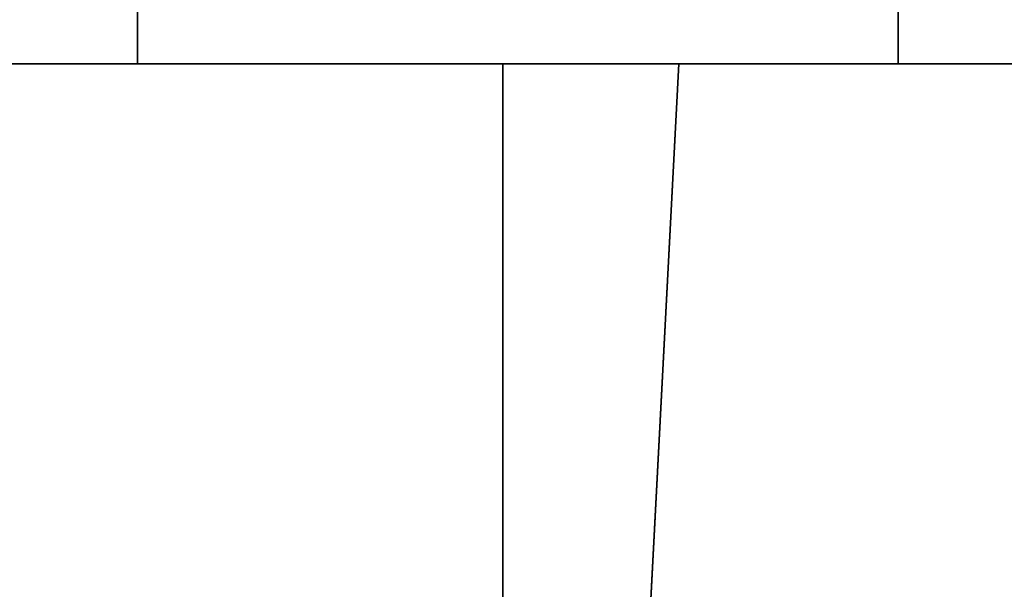
# Model space of a CAD drawing. Units: inches. Extents: x -13.5 to 13.5, y -11.1 to 2.9.
# Drawn here: x 0 to 5.7, y -4.1 to -0.8 of the extents above; entities that cross this region are included whole.
import ezdxf

# ---------------------------------------------------------------- set-up
doc = ezdxf.new("R2010")
doc.units = ezdxf.units.IN
doc.header["$MEASUREMENT"] = 0
doc.layers.add('Basin-Dual_Mount-Grohe-Essence-39668000-39670000-3D view', color=7, linetype='Continuous')

# ---------------------------------------------------------------- blocks, each defined once
blk = doc.blocks.new('Basin-Dual_Mount-Grohe-Essence-39668000-39670000-3D view')
at = {"layer": 'Basin-Dual_Mount-Grohe-Essence-39668000-39670000-3D view'}
for points, invisible_edges in [([(0, -1.0759, 6.6875), (0.1779, -1.0759, 6.7109), (0.1779, 1.0705, 6.7109), (0, 1.0705, 6.6875)], 10), ([(0, 1.0705, 8.0625), (0.1779, 1.0705, 8.0391), (0.1779, -1.0759, 8.0391), (0, -1.0759, 8.0625)], 10), ([(0.3438, 1.0705, 6.7796), (0.1779, 1.0705, 6.7109), (0.1779, -1.0759, 6.7109), (0.3438, -1.0759, 6.7796)], 10), ([(0.1779, 1.0705, 8.0391), (0.3438, 1.0705, 7.9704), (0.3438, -1.0759, 7.9704), (0.1779, -1.0759, 8.0391)], 10), ([(0.4861, 1.0705, 6.8889), (0.3438, 1.0705, 6.7796), (0.3438, -1.0759, 6.7796), (0.4861, -1.0759, 6.8889)], 10), ([(0.3438, 1.0705, 7.9704), (0.4861, 1.0705, 7.8611), (0.4861, -1.0759, 7.8611), (0.3438, -1.0759, 7.9704)], 10), ([(0.5954, 1.0705, 7.0312), (0.4861, 1.0705, 6.8889), (0.4861, -1.0759, 6.8889), (0.5954, -1.0759, 7.0312)], 10), ([(0.5954, -1.0759, 7.7188), (0.4861, -1.0759, 7.8611), (0.4861, 1.0705, 7.8611), (0.5954, 1.0705, 7.7188)], 10), ([(0.6641, 1.0705, 7.1971), (0.5954, 1.0705, 7.0312), (0.5954, -1.0759, 7.0312), (0.6641, -1.0759, 7.1971)], 10), ([(0.5954, -1.0759, 7.7188), (0.5954, 1.0705, 7.7188), (0.6641, 1.0705, 7.5529), (0.6641, -1.0759, 7.5529)], 5), ([(0.6875, 1.0705, 7.375), (0.6641, 1.0705, 7.1971), (0.6641, -1.0759, 7.1971), (0.6875, -1.0759, 7.375)], 2), ([(0.6641, -1.0759, 7.5529), (0.6641, 1.0705, 7.5529), (0.6875, 1.0705, 7.375), (0.6875, -1.0759, 7.375)], 1), ([(5.1224, -0.7495, 3.3951), (6.3537, -0.7495, 3.5627), (5.1224, -1.0759, 3.5836)], 2), ([(6.3537, -0.7495, 3.5627), (6.3033, -1.0759, 3.7443), (5.1224, -1.0759, 3.5836)], 13), ([(6.3537, -0.7495, 14.2935), (5.1224, -0.7495, 14.4611), (6.3033, -1.0759, 14.112)], 14), ([(5.1224, -1.0759, 14.2727), (6.3033, -1.0759, 14.112), (5.1224, -0.7495, 14.4611)], 2), ([(0, -1.0759, 8.0625), (0.1779, -1.0759, 8.0391), (5.1224, -1.0759, 14.2727), (-5.1224, -1.0759, 14.2727)], 10), ([(0, -1.0759, 6.6875), (-0.1779, -1.0759, 6.7109), (-5.1224, -1.0759, 3.5836), (5.1224, -1.0759, 3.5836)], 10), ([(0, -1.0759, 8.9733), (-0.6675, -1.0759, 9.9423), (0.6675, -1.0759, 9.9423)], 13), ([(0.5785, -10.85, 9.4378), (0.6675, -1.0759, 9.9423), (-0.6675, -1.0759, 9.9423), (-0.5785, -10.85, 9.4378)], 5), ([(0.6675, -1.0759, 9.9423), (1.9219, -1.0759, 9.4857), (1.0778, -1.0759, 8.7589), (0, -1.0759, 8.9733)], 10), ([(0, -1.0759, 8.9733), (0.5389, -1.0759, 8.8661), (0.5389, -11.1384, 8.8661), (0, -11.1384, 8.9733)], 10), ([(5.1224, -1.0759, 3.5836), (0.1779, -1.0759, 6.7109), (0, -1.0759, 6.6875)], 13), ([(5.1224, -1.0759, 14.2727), (0.1779, -1.0759, 8.0391), (0.3438, -1.0759, 7.9704)], 13), ([(0.3438, -1.0759, 6.7796), (0.1779, -1.0759, 6.7109), (5.1224, -1.0759, 3.5836)], 14), ([(0.3438, -1.0759, 7.9704), (0.4861, -1.0759, 7.8611), (5.1224, -1.0759, 14.2727)], 14), ([(0.4861, -1.0759, 6.8889), (0.3438, -1.0759, 6.7796), (5.1224, -1.0759, 3.5836)], 14), ([(5.1224, -1.0759, 14.2727), (0.4861, -1.0759, 7.8611), (0.5954, -1.0759, 7.7188), (9.0242, -1.0759, 11.9282)], 13), ([(0.5954, -1.0759, 7.0312), (0.4861, -1.0759, 6.8889), (5.1224, -1.0759, 3.5836)], 14), ([(1.0778, -11.1384, 8.7589), (0.5389, -11.1384, 8.8661), (0.5389, -1.0759, 8.8661), (1.0778, -1.0759, 8.7589)], 10), ([(0.5785, -10.85, 9.4378), (1.6658, -10.85, 9.0421), (0.6675, -1.0759, 9.9423)], 14), ([(0.5954, -1.0759, 7.7188), (9.5824, -1.0759, 10.4741), (9.0242, -1.0759, 11.9282)], 13), ([(0.6641, -1.0759, 7.5529), (9.7722, -1.0759, 8.9281), (9.5824, -1.0759, 10.4741), (0.5954, -1.0759, 7.7188)], 5), ([(0.6641, -1.0759, 7.1971), (0.5954, -1.0759, 7.0312), (5.1224, -1.0759, 3.5836)], 14), ([(9.0242, -1.0759, 5.928), (9.5824, -1.0759, 7.3821), (0.6641, -1.0759, 7.5529), (0.6875, -1.0759, 7.375)], 10), ([(0.6875, -1.0759, 7.375), (0.6641, -1.0759, 7.1971), (5.1224, -1.0759, 3.5836)], 14), ([(9.5824, -1.0759, 7.3821), (9.7722, -1.0759, 8.9281), (0.6641, -1.0759, 7.5529)], 14), ([(1.6658, -10.85, 9.0421), (1.9219, -1.0759, 9.4857), (0.6675, -1.0759, 9.9423)], 13), ([(9.0242, -1.0759, 5.928), (0.6875, -1.0759, 7.375), (5.1224, -1.0759, 3.5836), (6.3033, -1.0759, 3.7443)], 11), ([(1.9219, -1.0759, 9.4857), (2.9445, -1.0759, 8.6277), (1.9915, -1.0759, 8.1484), (1.0778, -1.0759, 8.7589)], 10), ([(1.0778, -1.0759, 8.7589), (1.5346, -1.0759, 8.4537), (1.5346, -11.1384, 8.4537), (1.0778, -11.1384, 8.7589)], 10), ([(1.5346, -1.0759, 8.4537), (1.9915, -1.0759, 8.1484), (1.9915, -11.1384, 8.1484), (1.5346, -11.1384, 8.4537)], 10), ([(1.9219, -1.0759, 9.4857), (1.6658, -10.85, 9.0421), (2.5521, -10.85, 8.2984)], 13), ([(2.5521, -10.85, 8.2984), (2.9445, -1.0759, 8.6277), (1.9219, -1.0759, 9.4857)], 13), ([(2.9445, -1.0759, 8.6277), (3.6119, -1.0759, 7.4716), (2.602, -1.0759, 7.2347), (1.9915, -1.0759, 8.1484)], 10), ([(1.9915, -1.0759, 8.1484), (2.2968, -1.0759, 7.6916), (2.2968, -11.1384, 7.6916), (1.9915, -11.1384, 8.1484)], 10), ([(2.2968, -1.0759, 7.6916), (2.602, -1.0759, 7.2347), (2.602, -11.1384, 7.2347), (2.2968, -11.1384, 7.6916)], 10), ([(2.9445, -1.0759, 8.6277), (2.5521, -10.85, 8.2984), (3.6119, -1.0759, 7.4716)], 3), ([(2.5521, -10.85, 8.2984), (3.1306, -10.85, 7.2964), (3.6119, -1.0759, 7.4716)], 14), ([(3.6119, -1.0759, 7.4716), (3.8438, -1.0759, 6.1569), (2.8164, -1.0759, 6.1569), (2.602, -1.0759, 7.2347)], 10), ([(2.602, -11.1384, 7.2347), (2.602, -1.0759, 7.2347), (2.7071, -1.0759, 6.7066)], 13), ([(2.7092, -11.1384, 6.6958), (2.602, -11.1384, 7.2347), (2.7071, -1.0759, 6.7066)], 14), ([(2.7092, -11.1384, 6.6958), (2.7071, -1.0759, 6.7066), (2.8164, -1.0759, 6.1569)], 13), ([(2.7092, -11.1384, 6.6958), (2.8164, -1.0759, 6.1569), (2.8164, -11.1384, 6.1569)], 1), ([(3.3315, -10.85), (2.8164, -11.1384), (2.8164, -1.0759), (3.8438, -1.0759)], 1), ([(3.8438, -1.0759, 6.1569), (3.8438, -1.0759), (2.8164, -1.0759), (2.8164, -1.0759, 6.1569)], 8), ([(3.1306, -10.85, 7.2964), (3.3315, -10.85, 6.1569), (3.6119, -1.0759, 7.4716)], 14), ([(3.8438, -1.0759, 6.1569), (3.6119, -1.0759, 7.4716), (3.3315, -10.85, 6.1569)], 2), ([(5.1224, -1.0759, 14.2727), (9.0242, -1.0759, 11.9282), (6.3033, -1.0759, 14.112)], 3)]:
    blk.add_3dface(points, dxfattribs=dict(at, invisible_edges=invisible_edges))
for points in [[(-5.1224, -0.7495, 3.3951), (5.1224, -0.7495, 3.3951), (5.1224, -1.0759, 3.5836), (-5.1224, -1.0759, 3.5836)], [(-5.1224, -1.0759, 14.2727), (5.1224, -1.0759, 14.2727), (5.1224, -0.7495, 14.4611), (-5.1224, -0.7495, 14.4611)], [(2.8164, -11.1384), (2.8164, -11.1384, 6.1569), (2.8164, -1.0759, 6.1569), (2.8164, -1.0759)], [(3.8438, -1.0759), (3.8438, -1.0759, 6.1569), (3.3315, -10.85, 6.1569), (3.3315, -10.85)]]:
    blk.add_3dface(points, dxfattribs=at)

msp = doc.modelspace()

# ---------------------------------------------------------------- block references
at = {"layer": 'Basin-Dual_Mount-Grohe-Essence-39668000-39670000-3D view'}
msp.add_blockref('Basin-Dual_Mount-Grohe-Essence-39668000-39670000-3D view', (0, 0), dxfattribs=at)

doc.saveas('drawing.dxf')
